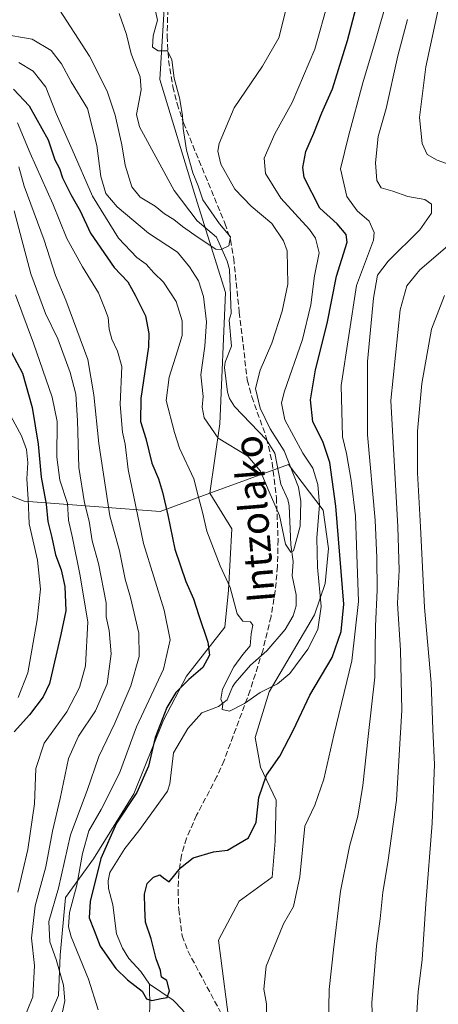
# Model space of a CAD drawing. Units: metres. Extents: x 606435 to 609851, y 4794045 to 4796409.
# Drawn here: x 607876 to 607995, y 4795407 to 4795687 of the extents above; entities that cross this region are included whole.
import ezdxf
from ezdxf.enums import TextEntityAlignment as Align

# ---------------------------------------------------------------- set-up
doc = ezdxf.new("R2010")
doc.units = ezdxf.units.M
doc.header["$MEASUREMENT"] = 0
doc.linetypes.add('DGN Style 3', pattern=[2.307223, 1.648017, -0.659207])
for name, color, linetype, lineweight in [('Arbolado forestal CxS', 92, 'Continuous', 0), ('Corriente natural lineal', 142, 'Continuous', 13), ('Curva de nivel maestra', 30, 'Continuous', 30), ('Curva de nivel normal', 30, 'Continuous', 0), ('Senda', 7, 'DGN Style 3', 0), ('Texto cartográfico', 7, 'Continuous', 0)]:
    doc.layers.add(name, color=color, linetype=linetype, lineweight=lineweight)
doc.styles.add('Style-Arial', font='txt')

msp = doc.modelspace()

# ---------------------------------------------------------------- linework, layer by layer
at = {"layer": 'Arbolado forestal CxS', "color": 92, "linetype": 'Continuous', "lineweight": 0}
for points in [[(607943.8613, 4795842.2335, 181.1372), (607945.4135, 4795817.3999, 181.1323), (607949.2939, 4795790.2385, 182.5963), (607950.8461, 4795772.3891, 184.4384), (607943.086, 4795753.7637, 183.9455), (607936.1011, 4795749.1073, 182.737), (607926.0119, 4795733.5861, 184.5631), (607922.9077, 4795708.7525, 186.0527), (607917.4753, 4795694.7829, 185.5127), (607915.9233, 4795669.9495, 183.8545), (607926.0123, 4795636.5795, 184.2201), (607934.5493, 4795609.4177, 186.8403), (607932.9974, 4795572.1677, 189.229), (607930.1739, 4795552.4039, 193.0657), (607916.0357, 4795547.2319, 201.8355), (607877.3161, 4795550.2105, 232.8669), (607859.4453, 4795557.1629, 239.9866)], [(607943.086, 4795753.7637, 183.9455), (607936.1011, 4795749.1073, 182.737), (607926.0119, 4795733.5861, 184.5631), (607922.9077, 4795708.7525, 186.0527), (607917.4753, 4795694.7829, 185.5127), (607915.9233, 4795669.9495, 183.8545), (607926.0123, 4795636.5795, 184.2201), (607934.5493, 4795609.4177, 186.8403), (607932.9974, 4795572.1677, 189.229), (607930.1739, 4795552.4039, 193.0657)], [(607943.086, 4795753.7637, 183.9455), (607936.1011, 4795749.1073, 182.737), (607926.0119, 4795733.5861, 184.5631), (607922.9077, 4795708.7525, 186.0527), (607917.4753, 4795694.7829, 185.5127), (607915.9233, 4795669.9495, 183.8545), (607926.0123, 4795636.5795, 184.2201), (607934.5493, 4795609.4177, 186.8403), (607932.9974, 4795572.1677, 189.229), (607930.1739, 4795552.4039, 193.0657)], [(607936.0621, 4795398.3501, 202.8976), (607932.5975, 4795425.4673, 202.7092), (607938.4363, 4795436.5529, 202.1518), (607947.8269, 4795443.3823, 202.1262), (607948.6805, 4795453.6263, 201.8254), (607948.9877, 4795465.2001, 201.1872), (607944.5177, 4795474.6357, 198.726), (607943.0277, 4795483.0795, 197.0215), (607947.0004, 4795495.9927, 194.7186), (607959.9139, 4795517.8455, 193.2321), (607962.8937, 4795526.7855, 195.5771), (607963.8879, 4795536.7187, 197.2642), (607962.3975, 4795547.6441, 196.0946), (607952.4633, 4795560.5577, 190.3922), (607930.1739, 4795552.4039, 193.0657), (607932.9974, 4795572.1677, 189.229), (607934.5493, 4795609.4177, 186.8403), (607926.0123, 4795636.5795, 184.2201), (607915.9233, 4795669.9495, 183.8545), (607917.4753, 4795694.7829, 185.5127)], [(607882.5815, 4795399.2373, 212.7917), (607887.0681, 4795409.7055, 211.4138), (607887.5663, 4795421.1711, 208.4884), (607889.0619, 4795437.6209, 206.2938), (607897.0379, 4795448.5881, 203.193), (607908.5035, 4795467.0323, 199.9421), (607916.9781, 4795487.9691, 200.8049), (607923.4585, 4795500.4317, 201.9705), (607934.4257, 4795514.3895, 197.3524), (607935.4227, 4795524.8577, 195.6527), (607936.4197, 4795542.3049, 192.9443), (607930.1739, 4795552.4039, 193.0657), (607952.4633, 4795560.5577, 190.3922), (607962.3975, 4795547.6441, 196.0946), (607963.8879, 4795536.7187, 197.2642), (607962.8937, 4795526.7855, 195.5771), (607959.9139, 4795517.8455, 193.2321), (607947.0004, 4795495.9927, 194.7186), (607943.0277, 4795483.0795, 197.0215), (607944.5177, 4795474.6357, 198.726), (607948.9877, 4795465.2001, 201.1872), (607948.6805, 4795453.6263, 201.8254), (607947.8269, 4795443.3823, 202.1262), (607938.4363, 4795436.5529, 202.1518), (607932.5975, 4795425.4673, 202.7092), (607936.0621, 4795398.3501, 202.8976)], [(608019.4203, 4795402.6791, 229.69), (608008.8779, 4795367.6945, 223.4036), (608000.2545, 4795360.0297, 220.4683), (607981.0928, 4795356.1967, 215.227), (607956.1823, 4795353.3217, 208.4235), (607936.0621, 4795398.3501, 202.8976), (607932.5975, 4795425.4673, 202.7092), (607938.4363, 4795436.5529, 202.1518), (607947.8269, 4795443.3823, 202.1262), (607948.6805, 4795453.6263, 201.8254), (607948.9877, 4795465.2001, 201.1872), (607944.5177, 4795474.6357, 198.726), (607943.0277, 4795483.0795, 197.0215), (607947.0004, 4795495.9927, 194.7186), (607959.9139, 4795517.8455, 193.2321), (607962.8937, 4795526.7855, 195.5771), (607963.8879, 4795536.7187, 197.2642), (607962.3975, 4795547.6441, 196.0946), (607952.4633, 4795560.5577, 190.3922), (607930.1739, 4795552.4039, 193.0657)], [(608019.4203, 4795402.6791, 229.69), (608008.8779, 4795367.6945, 223.4036), (608000.2545, 4795360.0297, 220.4683), (607981.0928, 4795356.1967, 215.227), (607956.1823, 4795353.3217, 208.4235), (607936.0621, 4795398.3501, 202.8976), (607932.5975, 4795425.4673, 202.7092), (607938.4363, 4795436.5529, 202.1518), (607947.8269, 4795443.3823, 202.1262), (607948.6805, 4795453.6263, 201.8254), (607948.9877, 4795465.2001, 201.1872), (607944.5177, 4795474.6357, 198.726), (607943.0277, 4795483.0795, 197.0215), (607947.0004, 4795495.9927, 194.7186), (607959.9139, 4795517.8455, 193.2321), (607962.8937, 4795526.7855, 195.5771), (607963.8879, 4795536.7187, 197.2642), (607962.3975, 4795547.6441, 196.0946), (607952.4633, 4795560.5577, 190.3922), (607930.1739, 4795552.4039, 193.0657)], [(607859.4453, 4795557.1629, 239.9866), (607877.3161, 4795550.2105, 232.8669), (607916.0357, 4795547.2319, 201.8355), (607930.1739, 4795552.4039, 193.0657), (607936.4197, 4795542.3049, 192.9443), (607935.4227, 4795524.8577, 195.6527), (607934.4257, 4795514.3895, 197.3524), (607923.4585, 4795500.4317, 201.9705), (607916.9781, 4795487.9691, 200.8049), (607908.5035, 4795467.0323, 199.9421), (607897.0379, 4795448.5881, 203.193), (607889.0619, 4795437.6209, 206.2938), (607887.5663, 4795421.1711, 208.4884), (607887.0681, 4795409.7055, 211.4138), (607882.5815, 4795399.2373, 212.7917), (607875.1037, 4795374.8111, 210.1342)], [(607930.1739, 4795552.4039, 193.0657), (607916.0357, 4795547.2319, 201.8355), (607877.3161, 4795550.2105, 232.8669), (607859.4453, 4795557.1629, 239.9866)], [(607930.1739, 4795552.4039, 193.0657), (607916.0357, 4795547.2319, 201.8355), (607877.3161, 4795550.2105, 232.8669), (607859.4453, 4795557.1629, 239.9866)], [(607930.1739, 4795552.4039, 193.0657), (607936.4197, 4795542.3049, 192.9443), (607935.4227, 4795524.8577, 195.6527), (607934.4257, 4795514.3895, 197.3524), (607923.4585, 4795500.4317, 201.9705), (607916.9781, 4795487.9691, 200.8049), (607908.5035, 4795467.0323, 199.9421), (607897.0379, 4795448.5881, 203.193), (607889.0619, 4795437.6209, 206.2938), (607887.5663, 4795421.1711, 208.4884), (607887.0681, 4795409.7055, 211.4138), (607882.5815, 4795399.2373, 212.7917), (607875.1037, 4795374.8111, 210.1342), (607862.6413, 4795344.4033, 211.8019), (607853.1645, 4795328.4107, 211.1103)], [(607930.1739, 4795552.4039, 193.0657), (607936.4197, 4795542.3049, 192.9443), (607935.4227, 4795524.8577, 195.6527), (607934.4257, 4795514.3895, 197.3524), (607923.4585, 4795500.4317, 201.9705), (607916.9781, 4795487.9691, 200.8049), (607908.5035, 4795467.0323, 199.9421), (607897.0379, 4795448.5881, 203.193), (607889.0619, 4795437.6209, 206.2938), (607887.5663, 4795421.1711, 208.4884), (607887.0681, 4795409.7055, 211.4138), (607882.5815, 4795399.2373, 212.7917), (607875.1037, 4795374.8111, 210.1342), (607862.6413, 4795344.4033, 211.8019), (607853.1645, 4795328.4107, 211.1103)]]:
    msp.add_polyline3d(points, dxfattribs=at)
at = {"layer": 'Corriente natural lineal', "color": 142, "linetype": 'Continuous', "lineweight": 13}
for points in [[(607913, 4795413, 199.6111), (607910.4674, 4795416.5343, 199.3661), (607907.088, 4795420.2731, 199.1521), (607905.3243, 4795423.1599, 199.2311), (607903.5744, 4795427.238, 198.821), (607902.5067, 4795435.5209, 197.9102), (607901.3329, 4795440.1672, 198.8474), (607901.2425, 4795442.3213, 199.1342), (607901.6948, 4795444.7087, 199.1188), (607905.9194, 4795451.5493, 198.2644), (607909.9804, 4795456.4879, 197.6203), (607918.0499, 4795467.8076, 196.5075), (607918.7177, 4795469.9196, 196.6071), (607919.7583, 4795478.6954, 197.4883), (607923.883, 4795485.6117, 196.5093), (607927.8347, 4795490.0254, 195.5459), (607932.6285, 4795491.8131, 194.9249), (607935.0583, 4795493.7819, 194.6644), (607936.5269, 4795497.434, 194.793), (607937.3555, 4795498.56, 194.8333), (607941.7367, 4795503.5797, 194.1005), (607946.3255, 4795507.6693, 193.0533), (607951.5542, 4795513.718, 192.2613), (607953.7776, 4795517.6307, 192.1963), (607954.6634, 4795520.4345, 191.319), (607954.6844, 4795523.5228, 190.6757), (607953.5435, 4795528.9556, 190.0634), (607953.8126, 4795532.9926, 190.1069), (607953.1847, 4795537.7623, 189.6725), (607952.7089, 4795548.8819, 189.2353), (607952.2754, 4795550.676, 189.1451), (607950.2922, 4795555.0259, 189.5173), (607948.5861, 4795563.8139, 189.6629), (607946.2619, 4795567.6194, 189.2446), (607937.1152, 4795577.0761, 187.8869), (607935.6971, 4795579.33, 188.236), (607935.1636, 4795581.1127, 188.3579), (607934.301, 4795588.1849, 188.5071), (607934.4802, 4795589.6399, 188.4684), (607936.25, 4795594.1636, 187.8761), (607935.6354, 4795601.5629, 187.2525), (607936.2254, 4795603.4724, 186.8984), (607935.6747, 4795615.9919, 185.5776), (607935.0397, 4795618.3731, 185.3476), (607932.0029, 4795625.167, 184.5963), (607926.5663, 4795629.8177, 184.1005), (607919.9927, 4795638.459, 183.3907), (607910.0986, 4795656.5188, 182.9343), (607909.3203, 4795660.0007, 182.7049), (607910.6277, 4795667.0628, 182.7432), (607910.3291, 4795670.7306, 182.5507), (607907.7221, 4795677.2815, 181.4278), (607906.4679, 4795682.7732, 181.6406), (607904.3249, 4795688.7188, 181.9587)], [(607903, 4795391, 203.0851), (607903.3759, 4795392.5907, 202.96), (607904.2836, 4795394.0487, 202.957), (607906.0665, 4795395.8803, 202.6383), (607908.4986, 4795397.5013, 202.082), (607912.6197, 4795403.1438, 200.9007), (607913.0689, 4795405.9655, 200.3481), (607913, 4795413, 199.6111)], [(607965, 4795337, 207.2545), (607958.8943, 4795342.3706, 207.3808), (607954.642, 4795344.2743, 207.0751), (607948.7282, 4795345.4571, 206.1848), (607947.223, 4795346.4656, 205.97), (607946.2357, 4795347.7292, 205.8242), (607943.3695, 4795353.0941, 204.6781), (607939.8503, 4795361.4543, 204.4065), (607933.9897, 4795368.4681, 204.3272), (607927.7465, 4795377.3285, 203.6334), (607927.103, 4795380.0652, 203.1566), (607926.1522, 4795388.9731, 202.4059), (607926.2262, 4795392.8967, 201.7944), (607924.8156, 4795400.9039, 201.0424), (607923.9396, 4795403.4928, 200.9098), (607922.3789, 4795405.6791, 200.5571), (607919.6647, 4795408.4258, 200.1644), (607913, 4795413, 199.6111)]]:
    msp.add_polyline3d(points, dxfattribs=at)
at = {"layer": 'Curva de nivel maestra', "color": 30, "linetype": 'Continuous', "lineweight": 30, "flags": 128}
for points, elevation in [([(607874.27, 4795667.1901), (607878.74, 4795662.4901), (607884.16, 4795652.7901), (607886.1, 4795647.1601), (607887.34, 4795644.6701), (607888.28, 4795642.0001), (607890.57, 4795637.3101), (607893.24, 4795632.6101), (607896.23, 4795626.3401), (607902.93, 4795616.5401), (607906.84, 4795612.4601), (607908.91, 4795608.7001), (607911.85, 4795602.8201), (607912.83, 4795597.7701), (607912.68, 4795594.0301), (607910.51, 4795579.3201), (607910.44, 4795572.7901), (607911.94, 4795567.9301), (607913.68, 4795560.9901), (607915.51, 4795556.4901), (607916.71, 4795552.7001), (607918.23, 4795546.2201), (607920.22, 4795536.5301), (607923.34, 4795527.3301), (607925.5, 4795522.4201), (607926.98, 4795517.6801), (607929.6, 4795510.0701), (607930.02, 4795506.4101), (607928.12, 4795502.9001), (607924.16, 4795499.5201), (607920.46, 4795495.8001), (607917.93, 4795491.5501), (607914.58, 4795483.0701), (607912.7, 4795474.9001), (607909.4, 4795467.3701), (607903.58, 4795458.7401), (607899.18, 4795448.6801), (607896.11, 4795436.4501), (607895.8, 4795431.8101), (607897.25, 4795428.2001), (607898.98, 4795423.7301), (607903.41, 4795417.4601), (607906.72, 4795414.1801), (607910.92, 4795411.0001), (607912.11, 4795408.8201), (607913.62, 4795408.3001), (607916.26, 4795408.9301), (607917.96, 4795409.1501), (607918.66, 4795411.0801), (607917.89, 4795414.0501), (607916.37, 4795414.9601), (607916.14, 4795416.8401), (607914.91, 4795420.1701), (607913.43, 4795425.8801), (607911.84, 4795430.6201), (607911.66, 4795434.5601), (607911.55, 4795438.5301), (607912.29, 4795441.5401), (607914.08, 4795443.3901), (607915.89, 4795444.0701), (607916.99, 4795443.2001), (607918.56, 4795442.0301), (607921.82, 4795446.0401), (607925.38, 4795448.8201), (607931.16, 4795450.5701), (607935.11, 4795451.0001), (607941.08, 4795454.5201), (607943.28, 4795458.9401), (607944.02, 4795466.0201), (607946.26, 4795472.3601), (607950.02, 4795477.7801), (607953.93, 4795485.1701), (607958.53, 4795495.0701), (607964.88, 4795505.7401), (607967.49, 4795513.1201), (607968.22, 4795520.8901), (607965.91, 4795548.7401), (607964.28, 4795561.1801), (607962.28, 4795567.0801), (607959.42, 4795572.7301), (607958.75, 4795579.0001), (607960.19, 4795587.4701), (607963.48, 4795600.6601), (607966.14, 4795614.0501), (607969.17, 4795623.7901), (607968.86, 4795625.9101), (607966.37, 4795628.9101), (607961.38, 4795633.4201), (607956.94, 4795642.1501), (607956.6, 4795644.9201), (607957.43, 4795649.4601), (607959.72, 4795654.7001), (607961.96, 4795660.4501), (607964.98, 4795667.3201), (607969.3, 4795680.9901), (607976.24, 4795707.8401)], 200), ([(607873.64, 4795592.5501), (607876.86, 4795586.5401), (607879.62, 4795576.7901), (607881.34, 4795566.4001), (607882.19, 4795556.9701), (607883.61, 4795549.2901), (607884.06, 4795544.3701), (607885.2, 4795539.8401), (607886.26, 4795534.9101), (607887.84, 4795530.6701), (607888.92, 4795525.9501), (607889.15, 4795519.0101), (607887.72, 4795512.3101), (607884.52, 4795498.4101), (607882.77, 4795494.5901), (607878.88, 4795489.4601), (607874.47, 4795484.6301)], 225)]:
    msp.add_lwpolyline(points, dxfattribs=dict(at, elevation=elevation))
at = {"layer": 'Curva de nivel normal', "color": 30, "linetype": 'Continuous', "lineweight": 0, "flags": 128}
for points, elevation in [([(607870.76, 4795682.9), (607879.66, 4795681.44), (607885.03, 4795678.16), (607887.94, 4795674.39), (607890.7, 4795669.29), (607895.33, 4795661.74), (607898.04, 4795651.16), (607899.15, 4795642.41), (607900.6, 4795637.57), (607903.77, 4795633.74), (607912.66, 4795626.3), (607920.89, 4795620.88), (607924.3, 4795616.73), (607926.93, 4795612.78), (607928.37, 4795608.27), (607929.14, 4795601.11), (607928.74, 4795594.2), (607927.6, 4795586.08), (607928.24, 4795579.95), (607927.97, 4795576.83), (607928.54, 4795573.89), (607932.47, 4795568.05), (607940.91, 4795562.96), (607944.54, 4795558.68), (607946.97, 4795552.8), (607949.91, 4795546.06), (607951.63, 4795537.99), (607953.13, 4795535.69), (607953.94, 4795536.1), (607955.81, 4795543.08), (607956.04, 4795550.03), (607955.37, 4795554.19), (607951.28, 4795564.45), (607947.29, 4795570.73), (607944.46, 4795576.55), (607943.12, 4795582.22), (607944.41, 4795587.39), (607947.72, 4795595.05), (607950.72, 4795604.11), (607952.28, 4795611.78), (607952.11, 4795621.24), (607951.1, 4795624.17), (607947.8, 4795629.03), (607941.88, 4795634), (607937.21, 4795638.78), (607933.22, 4795645.9), (607932.42, 4795649.63), (607932.76, 4795651.79), (607937.06, 4795661.9), (607945.13, 4795673.78), (607949.7, 4795681.75), (607950.9, 4795686.28), (607952.74, 4795694.23)], 190), ([(607875.86, 4795674.81), (607879.94, 4795672.34), (607883.46, 4795667.78), (607886.46, 4795660.31), (607891.02, 4795650.04), (607896.73, 4795636.84), (607904.19, 4795624.87), (607909.35, 4795619.36), (607912.05, 4795617.51), (607914.24, 4795615.08), (607916.93, 4795612.41), (607920.52, 4795606.88), (607922.22, 4795601.38), (607922.28, 4795597.25), (607920.98, 4795592.91), (607918.59, 4795585.44), (607917.75, 4795578.73), (607920.07, 4795569.65), (607921.47, 4795565.22), (607925.59, 4795556.52), (607926.95, 4795551.27), (607928.02, 4795547), (607929.3, 4795541.61), (607933.11, 4795531.76), (607935.95, 4795525.6), (607937.86, 4795518.18), (607939.52, 4795516.06), (607941.69, 4795515.85), (607942.32, 4795514.92), (607941.9, 4795512.48), (607941.59, 4795509.07), (607939.55, 4795506.62), (607936.98, 4795503.08), (607933.76, 4795496.75), (607933.28, 4795493.93), (607933.79, 4795492.58), (607933.66, 4795490.95), (607935.75, 4795490.52), (607939.95, 4795492.66), (607944.4, 4795495.84), (607949.4, 4795498.24), (607952.84, 4795501.23), (607957.98, 4795508.12), (607960.85, 4795513.72), (607961.74, 4795520.23), (607960.71, 4795531.43), (607960.52, 4795539.79), (607961.27, 4795549.1), (607960.88, 4795554.88), (607959.38, 4795559.54), (607956.55, 4795563.83), (607951.45, 4795573.25), (607950.49, 4795578.01), (607951.24, 4795581.18), (607956.47, 4795596.12), (607958.82, 4795605.9), (607959.85, 4795614.2), (607961.2, 4795620.72), (607960.16, 4795624.92), (607958.49, 4795627.39), (607950.3, 4795636.27), (607945.95, 4795643.26), (607945.62, 4795647.6), (607948.59, 4795654.53), (607953.51, 4795663.43), (607959.96, 4795678.59), (607963.83, 4795692.42)], 195), ([(607914.06, 4795692.29), (607915.26, 4795686.79), (607914, 4795682.4), (607913.78, 4795679.16), (607915.44, 4795678.12), (607918.06, 4795678.12), (607919.29, 4795675.53), (607919.98, 4795670.34), (607921.48, 4795664.73), (607922.4, 4795659.72), (607922.54, 4795656), (607923.48, 4795649.85), (607925.31, 4795643.41), (607926.8, 4795639.71), (607928.15, 4795635.76), (607932.84, 4795628.98), (607935.96, 4795625.26), (607935.5, 4795622.74), (607933.33, 4795621.62), (607931.86, 4795621.73), (607926.81, 4795625.09), (607922.34, 4795628.23), (607919.87, 4795630.2), (607917.27, 4795631.83), (607914.61, 4795633.98), (607910.34, 4795636.53), (607907.95, 4795639.46), (607906.08, 4795645.66), (607905.12, 4795651.41), (607903.17, 4795659.8), (607900.93, 4795666.6), (607895.92, 4795676.61), (607886.37, 4795691.38)], 185), ([(607980.7, 4795693.38), (607977.26, 4795681), (607973.62, 4795669.04), (607969.51, 4795653.82), (607967.28, 4795644.59), (607969.07, 4795636.72), (607972, 4795632.65), (607975.42, 4795629.73), (607976.89, 4795626.49), (607976.69, 4795624.34), (607971.84, 4795611.46), (607967.45, 4795582.99), (607967.82, 4795568.4), (607968.94, 4795563.73), (607970.33, 4795556.06), (607971.53, 4795545.97), (607971.79, 4795537.7), (607972.39, 4795521.65), (607970.55, 4795504.82), (607965.37, 4795483.71), (607962.53, 4795471.23), (607960, 4795463.81), (607957.15, 4795457.83), (607955.71, 4795443.46), (607953.91, 4795435.02), (607951.12, 4795430.11), (607948.32, 4795423.42), (607946.18, 4795418.08), (607945.52, 4795411.5), (607946.24, 4795407.42), (607946.22, 4795404.18)], 205), ([(607995.54, 4795692.04), (607991.57, 4795673.56), (607989.73, 4795659.19), (607990.48, 4795651.78), (607991.91, 4795648.61), (607994.77, 4795647), (608000.81, 4795644.86)], 215), ([(607986.34, 4795686.98), (607983.62, 4795676.71), (607980.29, 4795661.74), (607978, 4795653.76), (607977.26, 4795646.32), (607977.6, 4795641.27), (607978.84, 4795639.2), (607982.12, 4795638.25), (607986.4, 4795636.76), (607991.29, 4795635.88), (607993.17, 4795634.5), (607993.14, 4795631.98), (607989.85, 4795627.28), (607980.88, 4795618.39), (607977.8, 4795614.39), (607976.69, 4795607.82), (607975, 4795589.84), (607974.93, 4795568.97), (607977.12, 4795544.76), (607977.58, 4795534.06), (607977.74, 4795524.88), (607977.23, 4795514.65), (607977.04, 4795500.22), (607975.1, 4795483.33), (607973.62, 4795469.44), (607972.2, 4795460.67), (607969.88, 4795452.08), (607967.31, 4795439.42), (607965.3, 4795422.75), (607964.04, 4795411.42), (607963.77, 4795396.55)], 210), ([(607898.39, 4795405.67), (607895.67, 4795414.34), (607890.72, 4795426.43), (607889.98, 4795429.21), (607890.23, 4795433.32), (607892.36, 4795441.08), (607893.9, 4795450.08), (607895.76, 4795456.53), (607899.24, 4795462.54), (607904.43, 4795472.86), (607909.29, 4795486.07), (607916.91, 4795502.41), (607918.88, 4795510.74), (607917.18, 4795519.19), (607911.25, 4795538.19), (607906.9, 4795559.18), (607906.1, 4795566.4), (607905.33, 4795569.73), (607904.6, 4795577.67), (607905.14, 4795588.45), (607903.83, 4795592.76), (607902.26, 4795596.15), (607901.55, 4795599.01), (607901.2, 4795602.39), (607900.14, 4795605.05), (607898.5, 4795609.39), (607893.88, 4795616.72), (607889.48, 4795624.78), (607885.51, 4795634.64), (607879.05, 4795649.07), (607875.4, 4795657.66)], 205), ([(607887.79, 4795402.85), (607888.93, 4795408.25), (607888.5, 4795412.67), (607886.4, 4795420.01), (607884.62, 4795425.03), (607884.35, 4795430.76), (607887.08, 4795440.26), (607890.55, 4795455.4), (607895.23, 4795467.96), (607898.53, 4795477.61), (607903.07, 4795487.12), (607907.64, 4795497.69), (607910.04, 4795506.04), (607909.92, 4795512.67), (607907.57, 4795522.8), (607906.02, 4795528.06), (607904.41, 4795536.04), (607901.74, 4795545.96), (607898.55, 4795566.54), (607897.1, 4795580.41), (607895.45, 4795590.45), (607889.18, 4795607.26), (607886.24, 4795614.24), (607883.01, 4795624.31), (607877.34, 4795639.63), (607875.81, 4795645.1)], 210), ([(607876.58, 4795401.42), (607879.78, 4795409.38), (607880.24, 4795418.28), (607879.44, 4795426.06), (607880.42, 4795435.22), (607883.47, 4795446.31), (607885.38, 4795456.39), (607887.53, 4795465.74), (607889.96, 4795477.04), (607892.8, 4795483.4), (607897.62, 4795490.61), (607900.94, 4795498.27), (607902.1, 4795506.76), (607901.48, 4795513.47), (607900.66, 4795517.32), (607900.62, 4795521.32), (607898.49, 4795532.45), (607896.7, 4795538.93), (607895.8, 4795544.45), (607894.48, 4795549.73), (607892.92, 4795559.73), (607892.54, 4795573.08), (607892.03, 4795580.59), (607890.4, 4795586.71), (607886.89, 4795596.27), (607883.45, 4795603.49), (607879.28, 4795614.76), (607874.49, 4795632.69)], 215), ([(607999.66, 4795624.27), (607989.84, 4795615.87), (607986.15, 4795611.31), (607984.2, 4795604.53), (607981.57, 4795578.73), (607983.57, 4795542.88), (607983.96, 4795530.55), (607983.44, 4795521.08), (607984.32, 4795507.85), (607984.69, 4795490.79), (607983.24, 4795465.2), (607980.78, 4795447.55), (607979.28, 4795439.14), (607978.57, 4795431.53), (607977.52, 4795423.81), (607976.17, 4795407.7), (607976.75, 4795390.82)], 215), ([(607874.89, 4795608.74), (607879.95, 4795595.06), (607885.32, 4795579.73), (607886.72, 4795572.8), (607886.66, 4795562.68), (607887.52, 4795556.17), (607889.64, 4795549.53), (607889.98, 4795544.76), (607891.04, 4795539.73), (607893.18, 4795529.4), (607895.42, 4795515.93), (607894.76, 4795503.42), (607893.05, 4795497.21), (607889.44, 4795490.37), (607883.01, 4795481.47), (607880.67, 4795474.25), (607880.3, 4795464.21), (607878.36, 4795451.25), (607875.57, 4795439.1)], 220), ([(607988.93, 4795403.32), (607989.34, 4795410.75), (607990.49, 4795419.95), (607991.57, 4795435.82), (607993.37, 4795458.7), (607993.96, 4795475.35), (607993.52, 4795485.41), (607993.06, 4795498.54), (607991.18, 4795519.92), (607990.06, 4795542.86), (607989.18, 4795558.23), (607989.21, 4795570.06), (607990.43, 4795583.56), (607993.15, 4795599.06), (607996.85, 4795608.63)], 220), ([(607875.66, 4795494.38), (607878.38, 4795501.41), (607881.02, 4795516.43), (607882, 4795525.17), (607881.13, 4795533.43), (607878.78, 4795543.74), (607878.43, 4795550.73), (607878.1, 4795556.47), (607878.35, 4795561.02), (607877.98, 4795564.84), (607876.55, 4795568.73), (607873.5, 4795574.35)], 230)]:
    msp.add_lwpolyline(points, dxfattribs=dict(at, elevation=elevation))
at = {"layer": 'Senda', "color": 7, "linetype": 'DGN Style 3', "lineweight": 0}
msp.add_polyline3d([(607918.2701, 4795692.2701, 199.592), (607917.9601, 4795682.2601, 202.5772), (607918.4101, 4795675.3601, 204.0386), (607919.6101, 4795667.9601, 204.4316), (607920.8401, 4795663.0901, 205.329), (607922.6401, 4795657.6601, 206.0546), (607934.4201, 4795629.1001, 206.5357), (607936.0101, 4795624.3901, 205.8289), (607936.9101, 4795619.1301, 204.0822), (607938.4901, 4795603.8901, 207.9523), (607940.7801, 4795584.6001, 208.94), (607942.0701, 4795579.8101, 208.5608), (607946.2701, 4795568.0201, 207.1257), (607947.8601, 4795561.0601, 204.2154), (607949.0401, 4795551.1501, 201.5052), (607949.5301, 4795539.1801, 209.1774), (607949.3701, 4795531.6701, 209.9067), (607948.7501, 4795524.7501, 210.6064), (607947.5201, 4795517.3701, 211.249), (607945.1701, 4795507.7001, 210.2941), (607941.6001, 4795496.4601, 211.3305), (607934.1601, 4795476.5001, 213.8671), (607932.1501, 4795471.9601, 214.4576), (607926.3801, 4795460.9901, 214.0003), (607923.4701, 4795454.4401, 214.1265), (607922.0601, 4795449.5301, 215.8586), (607921.3201, 4795444.5901, 216.4032), (607921.1101, 4795439.6601, 217.1756), (607921.2701, 4795434.2101, 217.4987), (607922.2601, 4795426.6901, 217.7196), (607923.8701, 4795422.4001, 218.5021), (607942.1401, 4795388.3101, 222.6226)], dxfattribs=at)

# ---------------------------------------------------------------- texts
at = {"layer": 'Texto cartográfico', "color": 7, "linetype": 'Continuous', "lineweight": 0, "style": 'Style-Arial'}
msp.add_text('Intzolako', height=8, rotation=94.663246, dxfattribs=at).set_placement((607942.7809, 4795545.1108), align=Align.MIDDLE_CENTER)

doc.saveas('drawing.dxf')
